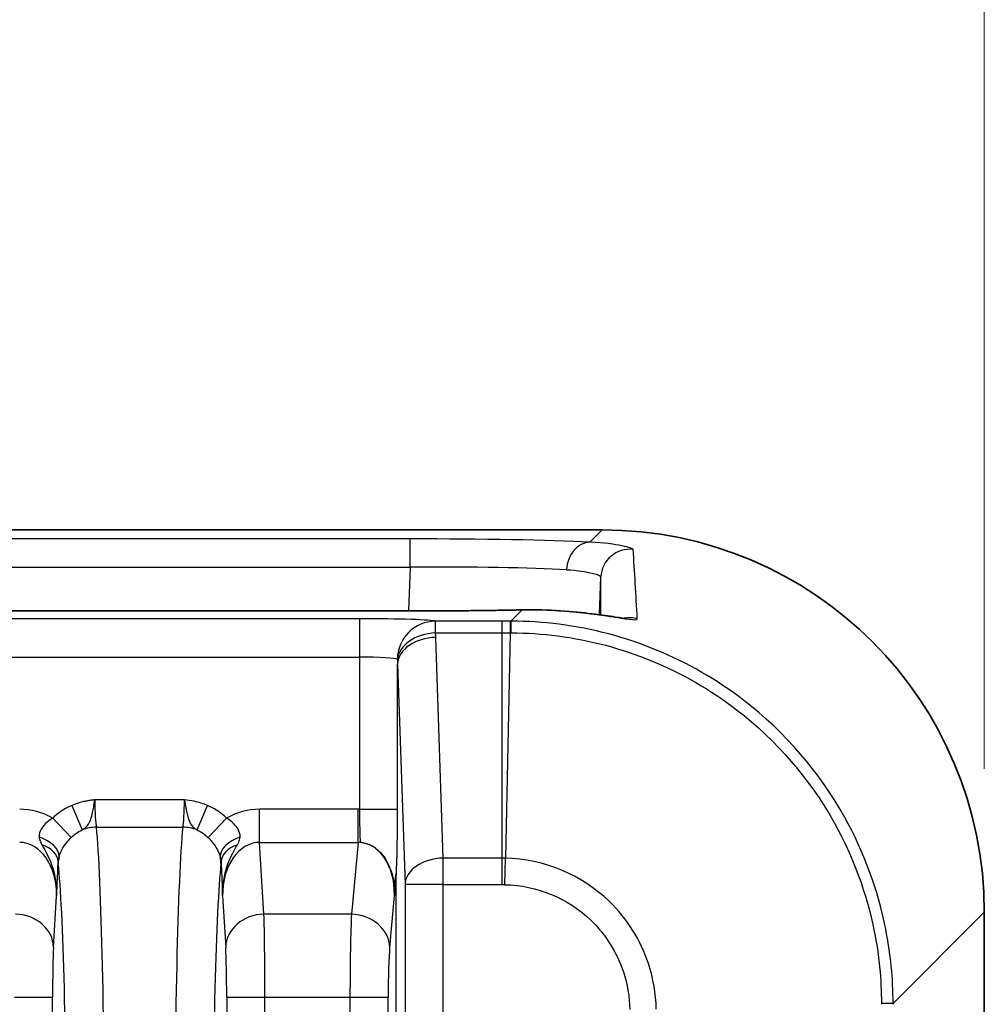
# Model space of a CAD drawing. Units: millimetres. Extents: x 14 to 1804, y 8 to 430.
# Drawn here: x 1143 to 1153, y 202 to 212 of the extents above; entities that cross this region are included whole.
import ezdxf

# ---------------------------------------------------------------- set-up
doc = ezdxf.new("R2010")
doc.units = ezdxf.units.MM
doc.layers.get('Defpoints').update_dxf_attribs({"lineweight": 25})
for name, color, linetype, lineweight in [('Dimension (ISO)', 7, 'Continuous', 18), ('Dimension (ISO) @ 1', 7, 'Continuous', 18), ('Visible (ISO)', 7, 'Continuous', 35), ('Visible Narrow (ISO)', 7, 'Continuous', 25)]:
    doc.layers.add(name, color=color, linetype=linetype, lineweight=lineweight)
doc.styles.add('Note Text (TK)', font='MS PGothic.ttf')
doc.dimstyles.new('Default - Method 1b (TK)', dxfattribs={"dimtxt": 2.5, "dimasz": 2.5, "dimexe": 1, "dimexo": 1.5, "dimgap": 1, "dimtad": 1, "dimtoh": 1, "dimrnd": 1e-08, "dimdsep": 46, "dimtxsty": 'Note Text (TK)', "dimblk": 'OPEN', "dimcen": 0.09, "dimdle": 5, "dimclrd": 100, "dimclre": 100, "dimclrt": 7, "dimadec": 1, "dimazin": 1, "dimtfac": 1, "dimtmove": 0, "dimatfit": 3, "dimldrblk": 'OPEN', "dimfxl": 1, "dimtolj": 1, "dimlwd": -1, "dimlwe": -1, "dimarcsym": 0})

# ---------------------------------------------------------------- blocks, each defined once
blk = doc.blocks.new('_Open')
at = {"color": 0, "linetype": 'ByBlock', "lineweight": -2}
for p, q in [((-1, 0.1667), (0, 0)), ((-1, -0.1667), (0, 0)), ((0, 0), (-1, 0))]:
    blk.add_line(p, q, dxfattribs=at)
blk = doc.blocks.new('*D56')
at = {"layer": 'Defpoints', "color": 0}
for p in [(1152.87, 218.386), (1089.87, 202.65), (1152.87, 202.65)]:
    blk.add_point(p, dxfattribs=at)
at = {"layer": 'Dimension (ISO)', "color": 100}
for p, q in [((1089.87, 204.15), (1089.87, 219.386)), ((1152.87, 204.15), (1152.87, 219.386)), ((1092.37, 218.386), (1150.37, 218.386))]:
    blk.add_line(p, q, dxfattribs=at)
at = {"layer": 'Dimension (ISO)', "color": 100, "xscale": 2.5, "yscale": 2.5, "zscale": 2.5, "rotation": 180}
blk.add_blockref('_Open', (1089.87, 218.386), dxfattribs=at)
at = {"layer": 'Dimension (ISO)', "color": 100, "xscale": 2.5, "yscale": 2.5, "zscale": 2.5}
blk.add_blockref('_Open', (1152.87, 218.386), dxfattribs=at)
at = {"layer": 'Dimension (ISO)', "color": 7, "insert": (1119.744, 220.636), "char_height": 2.5, "attachment_point": 4, "style": 'Note Text (TK)'}
blk.add_mtext('\\A1;63', dxfattribs=at)

msp = doc.modelspace()

# ---------------------------------------------------------------- linework, layer by layer
at = {"layer": 'Visible (ISO)'}
for p, q in [((1148.8724, 206.6475), (1093.8676, 206.6475)), ((1146.8611, 205.8), (1095.8789, 205.8)), ((1152.87, 114.6451), (1152.87, 202.6499))]:
    msp.add_line(p, q, dxfattribs=at)
msp.add_ellipse((1148.8676, 202.6451), major_axis=(2.8319, 2.8319), ratio=0.9987828, start_param=5.4983961, end_param=7.0679745, dxfattribs=at)
for points, knots in [([(1146.8611, 205.8), (1146.943, 205.8), (1147.0248, 205.8001), (1147.1876, 205.8007), (1147.2685, 205.8012), (1147.4283, 205.8024), (1147.5073, 205.8032), (1147.6625, 205.805), (1147.7386, 205.806), (1147.8872, 205.8084), (1147.9596, 205.8097), (1148.0298, 205.8112)], [-0.78478918, -0.78478918, -0.78478918, -0.78478918, -0.67759332, -0.67759332, -0.57039746, -0.57039746, -0.4632016, -0.4632016, -0.35600575, -0.35600575, -0.24880989, -0.24880989, -0.24880989, -0.24880989]), ([(1148.0298, 205.8112), (1148.1759, 205.8142), (1148.3124, 205.81), (1148.5597, 205.7939), (1148.6706, 205.7821), (1148.8619, 205.7581), (1148.9425, 205.7459), (1149.067, 205.7276), (1149.1134, 205.7218), (1149.1281, 205.7208), (1149.1292, 205.7208), (1149.1292, 205.7208)], [0, 0, 0, 0, 0.04765253, 0.04765253, 0.09530507, 0.09530507, 0.1429576, 0.1429576, 0.19061014, 0.19061014, 0.19742656, 0.19742656, 0.19742656, 0.19742656]), ([(1146.7176, 203.0414), (1146.7176, 203.0424), (1146.7176, 203.0434), (1146.7176, 203.045), (1146.7175, 203.0457), (1146.7175, 203.0469), (1146.7174, 203.0474), (1146.7173, 203.0484), (1146.7173, 203.0488), (1146.717, 203.0494), (1146.7169, 203.0495), (1146.7162, 203.0484), (1146.7156, 203.0459), (1146.7135, 203.0346), (1146.7115, 203.0192), (1146.7082, 202.9907), (1146.7067, 202.977), (1146.7047, 202.9555), (1146.7039, 202.9472), (1146.7028, 202.9329), (1146.7023, 202.9269), (1146.7013, 202.9116), (1146.7008, 202.9015), (1146.7003, 202.8901)], [0, 0, 0, 0, 0.000289124, 0.000289124, 0.000532156, 0.000532156, 0.000802489, 0.000802489, 0.001244497, 0.001244497, 0.002027505, 0.002027505, 0.00376074, 0.00376074, 0.008493554, 0.008493554, 0.011871242, 0.011871242, 0.013705187, 0.013705187, 0.014887466, 0.014887466, 0.01654678, 0.01654678, 0.01654678, 0.01654678]), ([(1146.7003, 202.8901), (1146.6995, 202.8708), (1146.6988, 202.8514), (1146.6979, 202.8301), (1146.6978, 202.8283), (1146.6977, 202.8265)], [0.0754903901, 0.0754903901, 0.0754903901, 0.0754903901, 0.0818479051, 0.0818479051, 0.0824502635, 0.0824502635, 0.0824502635, 0.0824502635])]:
    msp.add_open_spline(points, degree=3, knots=knots, dxfattribs=at)
at = {"layer": 'Visible Narrow (ISO)'}
for p, q in [((1148.7443, 206.5193), (1148.8724, 206.6475)), ((1146.8625, 206.5535), (1095.8775, 206.5535)), ((1146.8625, 206.2589), (1146.8625, 206.5535)), ((1095.8775, 206.2589), (1146.8625, 206.2589)), ((1146.8625, 206.2589), (1146.8465, 205.8)), ((1148.8451, 205.7598), (1148.8589, 206.1552)), ((1095.8789, 205.7998), (1146.8611, 205.7998)), ((1146.8611, 205.7998), (1146.8611, 205.8)), ((1148.036, 205.8111), (1147.9177, 205.6928)), ((1146.3313, 205.7181), (1096.4087, 205.7181)), ((1146.3313, 205.7181), (1146.3313, 205.3184)), ((1147.1279, 205.5709), (1147.1279, 205.6928)), ((1147.8248, 205.6928), (1147.1279, 205.6928)), ((1147.8248, 205.5709), (1147.8248, 205.6928)), ((1147.1279, 205.5709), (1147.8248, 205.5709)), ((1147.2086, 203.2161), (1147.1308, 205.5232)), ((1147.8248, 203.2161), (1147.8248, 205.5709)), ((1147.9096, 205.5709), (1147.8593, 203.2158)), ((1096.4087, 205.3184), (1146.3313, 205.3184)), ((1146.3313, 205.3184), (1146.3313, 203.7259)), ((1146.7311, 205.2453), (1146.8089, 202.9383)), ((1146.7311, 203.7259), (1146.7311, 205.2453)), ((1143.3228, 203.7657), (1143.4313, 203.5105)), ((1144.5009, 203.8257), (1143.5639, 203.8257)), ((1144.6335, 203.5105), (1144.742, 203.7657)), ((1143.1231, 203.6347), (1143.3159, 203.4308)), ((1144.7488, 203.4308), (1144.9416, 203.6347)), ((1146.3171, 203.7261), (1145.2874, 203.7261)), ((1145.2874, 203.3796), (1145.2874, 203.7261)), ((1146.3171, 203.3796), (1146.3171, 203.7261)), ((1146.3313, 203.7259), (1146.7311, 203.7259)), ((1143.5809, 203.5397), (1144.4838, 203.5397)), ((1145.2874, 203.3796), (1146.3171, 203.3796)), ((1145.3328, 202.6291), (1145.2874, 203.3796)), ((1146.3171, 203.3796), (1146.2489, 202.6291)), ((1147.8248, 203.2161), (1147.2086, 203.2161)), ((1147.2086, 202.9383), (1147.2086, 203.2161)), ((1147.8248, 202.9383), (1147.8248, 203.2161)), ((1147.8541, 202.938), (1147.8593, 203.2158)), ((1146.7176, 114.2536), (1146.7176, 203.0414)), ((1147.2086, 202.9383), (1146.8089, 202.9383)), ((1146.8089, 202.9383), (1146.8089, 114.3567)), ((1147.2086, 202.9383), (1147.8248, 202.9383)), ((1147.2086, 114.3567), (1147.2086, 202.9383)), ((1143.1317, 202.2827), (1143.1641, 202.8184)), ((1144.9006, 202.8184), (1144.933, 202.2827)), ((1146.6484, 202.2827), (1146.6977, 202.8265)), ((1146.2489, 202.6291), (1145.3328, 202.6291)), ((1151.9153, 201.6952), (1152.87, 202.6499)), ((1142.7215, 201.7631), (1143.1212, 201.7631)), ((1143.1212, 115.5319), (1143.1212, 201.7631)), ((1144.9435, 201.7631), (1144.9435, 115.5319)), ((1144.9435, 201.7631), (1145.3433, 201.7631)), ((1145.3433, 115.5319), (1145.3433, 201.7631)), ((1145.3433, 201.7631), (1146.2332, 201.7631)), ((1146.2332, 201.7631), (1146.2332, 115.5319)), ((1146.2332, 201.7631), (1146.6327, 201.7631)), ((1146.6327, 115.5319), (1146.6327, 201.7631))]:
    msp.add_line(p, q, dxfattribs=at)
for centre, major_axis, ratio, start_param, end_param in [((1146.8583, 206.4732), (-2.3014, -0.0001), 0.034926, 3.7518717, 4.7105603), ((1148.7443, 206.2195), (0.0149, 0.2996), 0.8188483, 0.060837, 1.573043), ((1149.1587, 206.1447), (-0.3, 0.0012), 0.9992294, 4.5916231, 6.2521492), ((1149.0305, 202.808), (-0.1044, 5.5443), 0.0557937, 5.2635073, 5.4261459), ((1146.8583, 206.1733), (2.0016, 0.0107), 0.0427612, 0.6097801, 1.5684686), ((1148.7307, 202.8185), (-0.0929, -5.3247), 0.0168668, 2.1559586, 2.2483371), ((1146.8583, 205.8801), (2.3014, -0.0001), 0.0348995, 4.7136084, 5.2495877), ((1148.036, 205.5112), (-0.0062, 0.2999), 0.5106455, 6.2425835, 6.2831853), ((1146.3313, 205.6902), (-0.8, 0), 0.0349208, 3.2341609, 4.712389), ((1147.1279, 205.293), (0.1408, 0.3744), 0.9951172, 0.3614078, 1.9289782), ((1147.9097, 205.293), (0, 0.4), 0.0003772, 0.0349066, 0.8029198), ((1147.9177, 205.293), (0, 0.4), 0.0018405, 5.4802255, 6.2482787), ((1149.1544, 205.4288), (0.3, -0.0024), 0.9989827, 1.2915173, 1.7582563), ((1147.1279, 205.293), (-0.3984, -0.0357), 0.6932184, 4.6503229, 6.1545771), ((1147.1308, 205.2453), (-0.3998, -0.0135), 0.6944541, 4.6889745, 6.2346636), ((1146.3313, 205.2904), (0.4, 0), 0.0698415, 0.0925683, 1.5707963), ((1143.5883, 203.8257), (0, 0.3), 0.0814818, 1.5707963, 2.8344612), ((1144.4764, 203.8257), (0, -0.3), 0.0814818, 0.3071315, 1.5707963), ((1142.7634, 202.8023), (0.0558, 0.9225), 0.8656296, 5.886893, 6.3354948), ((1145.3013, 202.8023), (-0.0558, 0.9225), 0.8656296, 6.2308759, 6.6794776), ((1146.2961, 202.8023), (0.0836, 0.9209), 0.8651348, 0.0605414, 0.07837), ((1143.5809, 203.1584), (0.3976, 0.0438), 0.9526771, 1.4662869, 1.8499771), ((1143.5429, 199.7269), (0, 4), 0.0314287, 4.712389, 5.9760538), ((1144.5218, 199.7269), (0, -4), 0.0314287, 3.4487241, 4.712389), ((1144.4838, 203.1584), (-0.3976, 0.0438), 0.9526771, 4.4332082, 4.8168984), ((1142.9045, 203.2797), (0.2814, -0.0701), 0.5941799, 0.1120952, 1.4428606), ((1145.1602, 203.2797), (-0.2814, -0.0701), 0.5941799, 4.8403247, 6.1710902), ((1142.7634, 202.8023), (0.0349, 0.5769), 0.6921243, 4.7821491, 6.3354948), ((1142.8896, 203.1767), (0.2898, -0.0095), 0.6851288, 0.0479294, 1.1643791), ((1145.1752, 203.1767), (-0.2898, -0.0095), 0.6851288, 5.1188062, 6.2352559), ((1145.3013, 202.8023), (-0.0349, 0.5769), 0.6921243, 6.2308759, 7.7842215), ((1146.2961, 202.8023), (0.0523, 0.5763), 0.6912552, 4.8169299, 6.3615553), ((1143.5809, 203.1584), (-0.3976, -0.0438), 0.9526771, 5.9827046, 6.1681246), ((1144.4838, 203.1584), (0.3976, -0.0438), 0.9526771, 0.1150607, 0.3004807), ((1143.1886, 203.8257), (0, -0.7), 0.0349208, 5.8989262, 5.9760538), ((1143.1432, 199.7269), (0, -3.6), 0.0349208, 1.5707963, 2.8344612), ((1144.9216, 199.7269), (0, 3.6), 0.0349208, 0.3071315, 1.5707963), ((1144.8762, 203.8257), (0, 0.7), 0.0349208, 3.4487241, 3.5258518), ((1147.2086, 202.9383), (-0.3998, -0.0135), 0.6944541, 4.6889745, 6.2346636), ((1142.732, 202.2827), (0.3993, -0.0241), 0.8656296, 0.0697601, 1.6231058), ((1145.3328, 202.2827), (-0.3993, -0.0241), 0.8656296, 4.6600795, 6.2134252), ((1145.3223, 201.7631), (0, 1), 0.0209525, 4.712389, 5.7595865), ((1146.2647, 201.7631), (0, -1), 0.0314447, 3.6651914, 4.712389), ((1146.2489, 202.2827), (0.3984, -0.0362), 0.8651348, 0.104541, 1.6491663), ((1143.1422, 201.7631), (0, 0.6), 0.0349208, 0.5235988, 1.5707963), ((1144.9225, 201.7631), (0, -0.6), 0.0349208, 1.5707963, 2.6179939), ((1146.6641, 201.7631), (0, 0.6), 0.0524078, 0.5235988, 1.5707963), ((1151.5155, 201.6952), (0.4, 0), 0.0018405, 0.0349066, 0.8029598)]:
    msp.add_ellipse(centre, major_axis=major_axis, ratio=ratio, start_param=start_param, end_param=end_param, dxfattribs=at)
for points, knots in [([(1149.196, 206.4422), (1149.1954, 206.4514), (1149.1561, 206.466), (1149.0036, 206.4967), (1148.8902, 206.5126), (1148.7443, 206.5193)], [-0.14062016, -0.14062016, -0.14062016, -0.14062016, -0.070365, -0.070365, 0, 0, 0, 0]), ([(1148.4989, 206.2311), (1148.6158, 206.2246), (1148.7065, 206.2093), (1148.828, 206.1794), (1148.859, 206.1649), (1148.8589, 206.1552)], [0, 0, 0, 0, 0.070365, 0.070365, 0.14062016, 0.14062016, 0.14062016, 0.14062016]), ([(1148.036, 205.8111), (1148.2762, 205.8157), (1148.4909, 205.8006), (1148.8942, 205.7562), (1149.06, 205.7251), (1149.2105, 205.7064), (1149.2399, 205.7067), (1149.2394, 205.7162)], [0, 0, 0, 0, 0.07768551, 0.07768551, 0.17667509, 0.17667509, 0.23854357, 0.23854357, 0.23854357, 0.23854357]), ([(1147.9097, 205.6928), (1147.8955, 205.6928), (1147.8814, 205.6928), (1147.8531, 205.6928), (1147.839, 205.6928), (1147.8248, 205.6928)], [0, 0, 0, 0, 0.0042435937, 0.0042435937, 0.0084871874, 0.0084871874, 0.0084871874, 0.0084871874]), ([(1147.9177, 205.6928), (1147.9164, 205.6928), (1147.915, 205.6928), (1147.9124, 205.6928), (1147.911, 205.6928), (1147.9097, 205.6928)], [0, 0, 0, 0, 0.00040083248, 0.00040083248, 0.00080166495, 0.00080166495, 0.00080166495, 0.00080166495]), ([(1151.9153, 201.6952), (1151.9152, 201.9558), (1151.8897, 202.2165), (1151.758, 202.8813), (1151.6125, 203.2776), (1151.1455, 204.1155), (1150.7839, 204.5345), (1149.7951, 205.2944), (1149.1207, 205.5721), (1148.2545, 205.6821), (1148.0861, 205.6928), (1147.9177, 205.6928)], [0, 0, 0, 0, 0.0703814, 0.0703814, 0.18299164, 0.18299164, 0.32938494, 0.32938494, 0.51969625, 0.51969625, 0.56516493, 0.56516493, 0.56516493, 0.56516493]), ([(1147.8248, 205.5709), (1147.8389, 205.5709), (1147.8531, 205.5709), (1147.8813, 205.5709), (1147.8954, 205.5709), (1147.9096, 205.5709)], [-0.0084871874, -0.0084871874, -0.0084871874, -0.0084871874, -0.0042435937, -0.0042435937, 0, 0, 0, 0]), ([(1147.9096, 205.5709), (1147.911, 205.5709), (1147.9125, 205.5708), (1147.9153, 205.5708), (1147.9168, 205.5708), (1147.9182, 205.5708)], [-0.00080166495, -0.00080166495, -0.00080166495, -0.00080166495, -0.00040083248, -0.00040083248, 0, 0, 0, 0]), ([(1147.9182, 205.5708), (1148.0814, 205.5706), (1148.2446, 205.5601), (1149.0841, 205.4526), (1149.7372, 205.1831), (1150.6952, 204.4466), (1151.0455, 204.0407), (1151.4984, 203.229), (1151.6397, 202.8452), (1151.7679, 202.201), (1151.793, 201.9484), (1151.7933, 201.6957)], [-0.56516493, -0.56516493, -0.56516493, -0.56516493, -0.51969625, -0.51969625, -0.32938494, -0.32938494, -0.18299164, -0.18299164, -0.0703814, -0.0703814, 0, 0, 0, 0]), ([(1143.3228, 203.7657), (1143.2828, 203.7487), (1143.2445, 203.7278), (1143.1783, 203.6829), (1143.1497, 203.6598), (1143.1231, 203.6347)], [0, 0, 0, 0, 0.013025177, 0.013025177, 0.024010246, 0.024010246, 0.024010246, 0.024010246]), ([(1143.5639, 203.8257), (1143.5568, 203.8248), (1143.5497, 203.8239), (1143.5355, 203.8221), (1143.5284, 203.8211), (1143.5213, 203.82), (1143.5097, 203.8183), (1143.4981, 203.8164), (1143.4744, 203.812), (1143.4623, 203.8095), (1143.4314, 203.8025), (1143.4128, 203.7975), (1143.3701, 203.7844), (1143.3461, 203.7757), (1143.3228, 203.7657)], [-0.024919803, -0.024919803, -0.024919803, -0.024919803, -0.022773446, -0.022773446, -0.020627088, -0.020627088, -0.020627088, -0.017098444, -0.017098444, -0.013397955, -0.013397955, -0.007614649, -0.007614649, 0, 0, 0, 0]), ([(1143.4313, 203.5105), (1143.4445, 203.5193), (1143.4579, 203.5286), (1143.4816, 203.5509), (1143.4919, 203.5624), (1143.5086, 203.5913), (1143.5151, 203.6052), (1143.5278, 203.6417), (1143.534, 203.6641), (1143.5403, 203.6931), (1143.5441, 203.7107), (1143.5479, 203.7307), (1143.5558, 203.7754), (1143.5598, 203.8), (1143.5639, 203.8257)], [0, 0, 0, 0, 0.007614649, 0.007614649, 0.013397955, 0.013397955, 0.017098444, 0.017098444, 0.020627088, 0.020627088, 0.020627088, 0.022773446, 0.022773446, 0.024919803, 0.024919803, 0.024919803, 0.024919803]), ([(1144.742, 203.7657), (1144.7205, 203.7749), (1144.6986, 203.7829), (1144.652, 203.7977), (1144.6272, 203.8042), (1144.5687, 203.8166), (1144.5348, 203.8216), (1144.5009, 203.8257)], [-0.024695658, -0.024695658, -0.024695658, -0.024695658, -0.017714151, -0.017714151, -0.010039645, -0.010039645, 0.000219426, 0.000219426, 0.000219426, 0.000219426]), ([(1144.5009, 203.8257), (1144.5205, 203.7031), (1144.5379, 203.6295), (1144.5695, 203.565), (1144.5831, 203.5504), (1144.6091, 203.5271), (1144.6212, 203.5187), (1144.6335, 203.5105)], [-0.000219426, -0.000219426, -0.000219426, -0.000219426, 0.010039645, 0.010039645, 0.017714151, 0.017714151, 0.024695658, 0.024695658, 0.024695658, 0.024695658]), ([(1144.9416, 203.6347), (1144.915, 203.6598), (1144.8864, 203.6829), (1144.8202, 203.7278), (1144.7819, 203.7487), (1144.742, 203.7657)], [-0.024010246, -0.024010246, -0.024010246, -0.024010246, -0.013025177, -0.013025177, 0, 0, 0, 0]), ([(1143.1231, 203.6347), (1143.1037, 203.6223), (1143.0853, 203.6088), (1143.0417, 203.5712), (1143.0189, 203.5456), (1142.9883, 203.4927), (1142.9798, 203.4658), (1142.9817, 203.4366)], [0, 0, 0, 0, 0.010986519, 0.010986519, 0.02856495, 0.02856495, 0.045271285, 0.045271285, 0.045271285, 0.045271285]), ([(1145.083, 203.4366), (1145.085, 203.4658), (1145.0765, 203.4927), (1145.0459, 203.5456), (1145.0231, 203.5712), (1144.9794, 203.6088), (1144.9611, 203.6223), (1144.9416, 203.6347)], [-0.045271285, -0.045271285, -0.045271285, -0.045271285, -0.028565349, -0.028565349, -0.010986673, -0.010986673, 0, 0, 0, 0]), ([(1146.3313, 203.7259), (1146.3319, 203.7001), (1146.3323, 203.6741), (1146.3335, 203.6076), (1146.3341, 203.5684), (1146.3355, 203.4846), (1146.3355, 203.4428), (1146.3391, 203.4013), (1146.3373, 203.3937), (1146.3457, 203.385), (1146.3468, 203.384), (1146.3522, 203.3815), (1146.3551, 203.3807), (1146.4073, 203.3691), (1146.438, 203.3568), (1146.4753, 203.3372), (1146.4893, 203.3277), (1146.5786, 203.2608), (1146.6069, 203.2069), (1146.6603, 203.097), (1146.6772, 203.0429), (1146.6938, 202.9534), (1146.6978, 202.925), (1146.7003, 202.8901)], [0, 0, 0, 0, 0.01547502, 0.01547502, 0.04023506, 0.04023506, 0.0724231, 0.0724231, 0.08051082, 0.08051082, 0.08155515, 0.08155515, 0.08280051, 0.08280051, 0.08470297, 0.08470297, 0.08660543, 0.08660543, 0.09834909, 0.09834909, 0.11009275, 0.11009275, 0.11518533, 0.11518533, 0.11518533, 0.11518533]), ([(1146.7176, 203.0414), (1146.7176, 203.0418), (1146.7177, 203.0422), (1146.7178, 203.0443), (1146.7179, 203.0461), (1146.7188, 203.0623), (1146.7196, 203.0777), (1146.7233, 203.1601), (1146.7258, 203.2436), (1146.729, 203.411), (1146.73, 203.4894), (1146.7309, 203.6223), (1146.7311, 203.6743), (1146.7311, 203.7259)], [-0.08175967, -0.08175967, -0.08175967, -0.08175967, -0.081555146, -0.081555146, -0.080510817, -0.080510817, -0.072423099, -0.072423099, -0.040235055, -0.040235055, -0.015475021, -0.015475021, 0, 0, 0, 0]), ([(1142.9817, 203.4366), (1142.9826, 203.4246), (1142.9851, 203.4122), (1142.9944, 203.3855), (1143.0011, 203.3713), (1143.0102, 203.3554)], [0, 0, 0, 0, 0.006850629, 0.006850629, 0.013701258, 0.013701258, 0.013701258, 0.013701258]), ([(1143.1888, 203.2287), (1143.1953, 203.2516), (1143.2054, 203.2764), (1143.2333, 203.3287), (1143.2515, 203.3563), (1143.2861, 203.3993), (1143.3006, 203.4154), (1143.3159, 203.4308)], [-0.045271285, -0.045271285, -0.045271285, -0.045271285, -0.02856495, -0.02856495, -0.010986519, -0.010986519, 0, 0, 0, 0]), ([(1143.3159, 203.4308), (1143.3313, 203.4462), (1143.3478, 203.4602), (1143.386, 203.4875), (1143.4082, 203.5002), (1143.4313, 203.5105)], [-0.024010246, -0.024010246, -0.024010246, -0.024010246, -0.013025177, -0.013025177, 0, 0, 0, 0]), ([(1144.6335, 203.5105), (1144.6566, 203.5002), (1144.6787, 203.4875), (1144.717, 203.4602), (1144.7335, 203.4462), (1144.7488, 203.4308)], [0, 0, 0, 0, 0.013025177, 0.013025177, 0.024010246, 0.024010246, 0.024010246, 0.024010246]), ([(1144.7488, 203.4308), (1144.7642, 203.4154), (1144.7786, 203.3993), (1144.8132, 203.3563), (1144.8315, 203.3287), (1144.8594, 203.2764), (1144.8694, 203.2516), (1144.8759, 203.2287)], [0, 0, 0, 0, 0.010986673, 0.010986673, 0.028565349, 0.028565349, 0.045271285, 0.045271285, 0.045271285, 0.045271285]), ([(1145.0546, 203.3554), (1145.0656, 203.3748), (1145.0732, 203.3916), (1145.0807, 203.4175), (1145.0824, 203.4272), (1145.083, 203.4366)], [-0.058981108, -0.058981108, -0.058981108, -0.058981108, -0.050642029, -0.050642029, -0.045278896, -0.045278896, -0.045278896, -0.045278896]), ([(1143.0102, 203.3554), (1143.0474, 203.2895), (1143.094, 203.2054), (1143.152, 203.0182), (1143.1657, 202.9177), (1143.1641, 202.8184)], [0, 0, 0, 0, 0.02831644, 0.02831644, 0.056632879, 0.056632879, 0.056632879, 0.056632879]), ([(1144.9006, 202.8184), (1144.8991, 202.9177), (1144.9128, 203.0182), (1144.9708, 203.2054), (1145.0173, 203.2895), (1145.0546, 203.3554)], [-0.000391633, -0.000391633, -0.000391633, -0.000391633, 0.027924806, 0.027924806, 0.056241246, 0.056241246, 0.056241246, 0.056241246]), ([(1143.1794, 203.1767), (1143.1798, 203.1851), (1143.1808, 203.1935), (1143.184, 203.2107), (1143.1861, 203.2196), (1143.1888, 203.2287)], [-0.013701258, -0.013701258, -0.013701258, -0.013701258, -0.006850629, -0.006850629, 0, 0, 0, 0]), ([(1144.8759, 203.2287), (1144.8781, 203.2216), (1144.8798, 203.2146), (1144.8834, 203.1971), (1144.8848, 203.1869), (1144.8853, 203.1767)], [0.045278896, 0.045278896, 0.045278896, 0.045278896, 0.050642029, 0.050642029, 0.058981108, 0.058981108, 0.058981108, 0.058981108]), ([(1143.1641, 202.8184), (1143.1668, 202.8745), (1143.1694, 202.9306), (1143.1746, 203.0473), (1143.1772, 203.108), (1143.1794, 203.1767)], [-0.056632879, -0.056632879, -0.056632879, -0.056632879, -0.02831644, -0.02831644, 0, 0, 0, 0]), ([(1144.8853, 203.1767), (1144.8876, 203.108), (1144.8901, 203.0473), (1144.8953, 202.9306), (1144.898, 202.8745), (1144.9006, 202.8184)], [-0.056241246, -0.056241246, -0.056241246, -0.056241246, -0.027924806, -0.027924806, 0.000391633, 0.000391633, 0.000391633, 0.000391633]), ([(1147.8593, 203.2158), (1147.8536, 203.2159), (1147.8478, 203.216), (1147.8363, 203.2161), (1147.8306, 203.2161), (1147.8248, 203.2161)], [-0.0029294853, -0.0029294853, -0.0029294853, -0.0029294853, -0.0014647426, -0.0014647426, 0, 0, 0, 0]), ([(1149.4382, 201.6368), (1149.4347, 201.7982), (1149.4069, 201.959), (1149.2743, 202.3572), (1149.133, 202.582), (1148.6585, 203.0415), (1148.2617, 203.2069), (1147.8593, 203.2158)], [-0.20418885, -0.20418885, -0.20418885, -0.20418885, -0.16409663, -0.16409663, -0.09994908, -0.09994908, 0, 0, 0, 0]), ([(1147.8248, 202.9383), (1147.8297, 202.9383), (1147.8346, 202.9382), (1147.8443, 202.9382), (1147.8492, 202.9381), (1147.8541, 202.938)], [0, 0, 0, 0, 0.0014647426, 0.0014647426, 0.0029294853, 0.0029294853, 0.0029294853, 0.0029294853]), ([(1147.8541, 202.938), (1148.1872, 202.9317), (1148.5163, 202.7953), (1148.9093, 202.4148), (1149.0262, 202.2284), (1149.1353, 201.8985), (1149.158, 201.7652), (1149.1605, 201.6316)], [0, 0, 0, 0, 0.09994908, 0.09994908, 0.16409663, 0.16409663, 0.20418885, 0.20418885, 0.20418885, 0.20418885]), ([(1151.7933, 201.6957), (1151.7933, 201.6943), (1151.7933, 201.6928), (1151.7933, 201.69), (1151.7933, 201.6885), (1151.7933, 201.6871)], [-0.00080166495, -0.00080166495, -0.00080166495, -0.00080166495, -0.00040083248, -0.00040083248, 0, 0, 0, 0]), ([(1151.9153, 201.6872), (1151.9153, 201.6885), (1151.9153, 201.6899), (1151.9153, 201.6925), (1151.9153, 201.6939), (1151.9153, 201.6952)], [0, 0, 0, 0, 0.00040083248, 0.00040083248, 0.00080166495, 0.00080166495, 0.00080166495, 0.00080166495])]:
    msp.add_open_spline(points, degree=3, knots=knots, dxfattribs=at)
for points in [[(1147.1308, 205.5232), (1147.1303, 205.5391), (1147.1293, 205.555), (1147.1279, 205.5709)], [(1146.7296, 205.293), (1146.7303, 205.2771), (1146.7308, 205.2612), (1146.7311, 205.2453)]]:
    msp.add_open_spline(points, degree=3, dxfattribs=at)

# ---------------------------------------------------------------- dimensions: what is measured, and where the dimension line sits
at = {"layer": 'Dimension (ISO) @ 1', "color": 100}
dim = msp.add_linear_dim(base=(1152.87, 218.3865), p1=(1089.87, 202.6499), p2=(1152.87, 202.6499), angle=180, dimstyle='Default - Method 1b (TK)', override={"dimscale": 1, "dimgap": 1, "dimtoh": 0, "dimdec": 2, "dimtol": 0, "dimlim": 0, "dimtp": 0, "dimtm": 0, "dimtdec": 2, "dimtix": 0, "dimtofl": 0, "dimtmove": 0, "dimatfit": 1}, dxfattribs=at)
dim.commit()
dim.dimension.update_dxf_attribs({"geometry": '*D56', "text_midpoint": (1121.37, 218.3865), "dimtype": 128})

doc.saveas('drawing.dxf')
